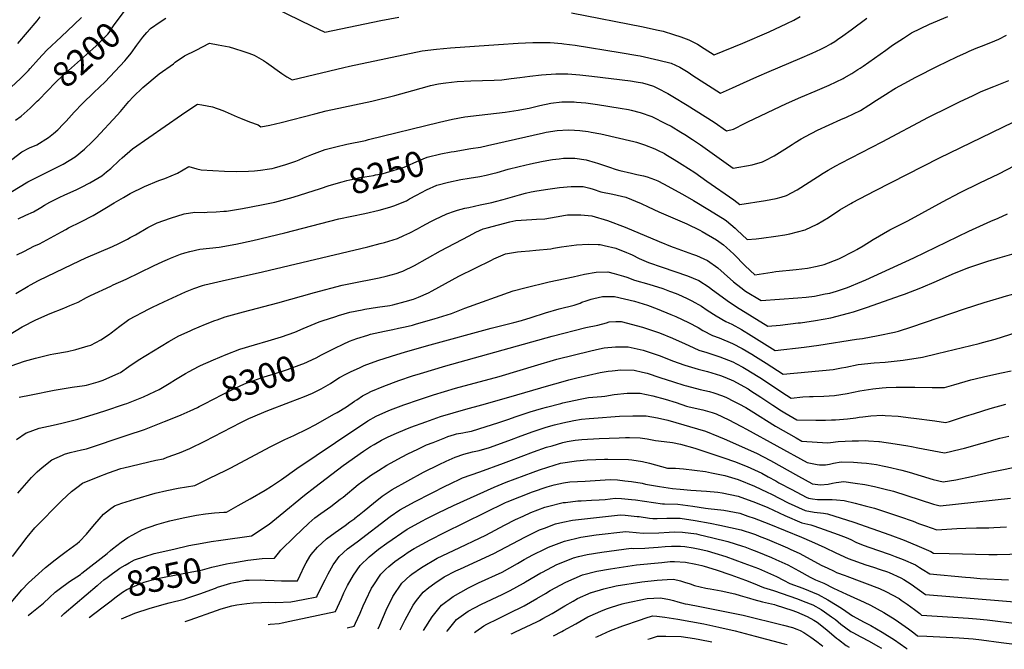
# Model space of a CAD drawing. Units: inches. Extents: x 2646996 to 2652361, y 1553797 to 1559311.
# Drawn here: x 2648241 to 2649361, y 1553919 to 1554635 of the extents above; entities that cross this region are included whole.
import ezdxf
from ezdxf.enums import TextEntityAlignment as Align

# ---------------------------------------------------------------- set-up
doc = ezdxf.new("R2010")
doc.units = ezdxf.units.IN
doc.header["$MEASUREMENT"] = 0
doc.layers.add('tile_2471_14_contour_10ft', color=13, linetype='Continuous')
doc.styles.add('Arial', font='arial.ttf')

msp = doc.modelspace()

# ---------------------------------------------------------------- linework, layer by layer
at = {"layer": 'tile_2471_14_contour_10ft'}
msp.add_line((2648320.2, 1553955.3, 8350), (2648334.8, 1553966.6, 8350), dxfattribs=at)
for points, elevation in [([(2648261, 1554542.7), (2648262.8, 1554544.4), (2648281.9, 1554563.9), (2648290.2, 1554571.8), (2648296.7, 1554577.8), (2648317.1, 1554595.7), (2648328.2, 1554605.8), (2648330.2, 1554607.7), (2648336.2, 1554613.6), (2648341.4, 1554619), (2648342.9, 1554621), (2648348, 1554628.3), (2648351.9, 1554634.1), (2648367.2, 1554654.1), (2648367.7, 1554654.8)], 8200), ([(2648239.5, 1554409.1), (2648248.3, 1554413), (2648257, 1554416.8), (2648265.4, 1554421.9), (2648269.5, 1554424.4), (2648275.6, 1554428), (2648286.7, 1554433.5), (2648291.9, 1554436), (2648306.2, 1554442.3), (2648311.6, 1554444.9), (2648321, 1554449.7), (2648334.7, 1554458), (2648340.1, 1554462.3), (2648345, 1554466.3), (2648354.4, 1554475.2), (2648357.7, 1554478.4), (2648369.6, 1554488.6), (2648406.5, 1554514.2), (2648425.3, 1554527.2), (2648438.1, 1554535.9), (2648443.3, 1554539.4), (2648448.3, 1554538.6), (2648460.7, 1554536.5), (2648472.3, 1554532), (2648474.9, 1554531), (2648488.6, 1554524.9), (2648492.5, 1554523.3), (2648502.6, 1554519.2), (2648512.5, 1554515.7), (2648515.6, 1554513.6), (2648525.8, 1554515.6), (2648538.7, 1554518.5), (2648576.9, 1554528.5), (2648589.7, 1554531.6), (2648641.8, 1554542.9), (2648668.1, 1554549.2), (2648681.6, 1554553), (2648704.7, 1554559.6), (2648708.6, 1554560.6), (2648717.5, 1554562.4), (2648722.8, 1554563.4), (2648726, 1554563.8), (2648738.9, 1554565.1), (2648754.3, 1554565.9), (2648781, 1554566.7), (2648789.6, 1554567.1), (2648800.5, 1554568.4), (2648810.1, 1554569.7), (2648821.4, 1554571.3), (2648835, 1554572.7), (2648851, 1554574), (2648864.7, 1554573.7), (2648878.6, 1554572.7), (2648892.2, 1554571.3), (2648936, 1554565.8), (2648942.6, 1554564.8), (2648949.7, 1554563.6), (2648956.2, 1554561.6), (2648962.1, 1554559.8), (2648966.7, 1554557.5), (2648978.4, 1554551.5), (2648984.3, 1554548.2), (2649000.5, 1554538.4), (2649031.1, 1554518.8), (2649045.5, 1554509), (2649053.2, 1554511.1), (2649066.6, 1554517.6), (2649069.6, 1554519.2), (2649113.6, 1554540.1), (2649129.8, 1554547.2), (2649146.2, 1554554), (2649162.3, 1554561.1), (2649178.2, 1554568.7), (2649179.3, 1554569.4), (2649187.9, 1554574.3), (2649194.9, 1554578.8), (2649197.4, 1554580.4), (2649200.7, 1554582.7), (2649226.5, 1554600.8), (2649234.3, 1554606.4), (2649242.4, 1554611.8), (2649246.6, 1554614.6), (2649255.9, 1554620.4), (2649276.4, 1554630.2), (2649297.1, 1554639.1)], 8230), ([(2648530.9, 1554649.1), (2648574, 1554628), (2648588.2, 1554621.1), (2648652.1, 1554634.7), (2648672.7, 1554638.4)], 8210), ([(2648868.8, 1554643.4), (2648950.6, 1554627.5), (2648965.6, 1554624.1), (2648973.3, 1554622.3), (2648985.2, 1554618.7), (2648993.4, 1554616), (2649002.6, 1554612.7), (2649008.7, 1554609.6), (2649012.4, 1554607.6), (2649019.9, 1554602.7), (2649031.1, 1554595.3), (2649063.9, 1554608.8), (2649093.9, 1554621.8), (2649114.1, 1554631.2), (2649121.8, 1554634.9), (2649129, 1554639.1)], 8210), ([(2648231.1, 1554439.1), (2648250.4, 1554451.1), (2648256.6, 1554454), (2648290.7, 1554471.2), (2648304.4, 1554479.4), (2648315, 1554488.3), (2648323.6, 1554496.6), (2648328, 1554501.2), (2648351.9, 1554526.9), (2648355.7, 1554531.2), (2648365.3, 1554542.3), (2648370.4, 1554547.6), (2648381.2, 1554558.3), (2648399.8, 1554573.7), (2648416, 1554585.4), (2648418.1, 1554587), (2648428.8, 1554594.2), (2648441.8, 1554600.8), (2648457.2, 1554608.6), (2648467.1, 1554606.9), (2648479.3, 1554604.6), (2648485.5, 1554602.7), (2648495, 1554599.8), (2648501.8, 1554597.5), (2648507.8, 1554595.2), (2648518.7, 1554589.1), (2648521.8, 1554586.9), (2648539.3, 1554574.4), (2648545.1, 1554570.5), (2648551.2, 1554567.2), (2648609.9, 1554581.1), (2648616.5, 1554582.6), (2648699, 1554600), (2648715.2, 1554602), (2648731.4, 1554603.4), (2648785.8, 1554607.2), (2648808.3, 1554608.6), (2648824.9, 1554609.6), (2648844.6, 1554609.6), (2648858.1, 1554608.3), (2648860.1, 1554608.1), (2648873.2, 1554606.3), (2648924.4, 1554598.3), (2648944.5, 1554594.7), (2648947.1, 1554594.2), (2648968.5, 1554589.5), (2648982.2, 1554586), (2648992.4, 1554581.5), (2649001.6, 1554575.6), (2649006.9, 1554571.8), (2649038.3, 1554552), (2649052.1, 1554558.1), (2649064.5, 1554563.6), (2649079.7, 1554570.3), (2649094, 1554576.7), (2649128.8, 1554591.3), (2649142.9, 1554597.3), (2649152.6, 1554601.8), (2649158.8, 1554604.9), (2649164, 1554608), (2649168.4, 1554610.7), (2649171.6, 1554613), (2649177.6, 1554617.2), (2649187.2, 1554624), (2649205, 1554637.3)], 8220), ([(2648231.6, 1554558.8), (2648241.9, 1554568.5), (2648251, 1554577.8), (2648253.2, 1554580.1), (2648262.5, 1554590.6), (2648272, 1554600.7), (2648288.3, 1554616), (2648303.2, 1554629.9), (2648311.5, 1554638)], 8190), ([(2648232.4, 1554476.3), (2648243.5, 1554485.3), (2648252.2, 1554489.8), (2648260.7, 1554493.3), (2648274, 1554501.3), (2648279.5, 1554506), (2648284.5, 1554510.3), (2648290.6, 1554516.6), (2648294.1, 1554520.1), (2648303.2, 1554530.1), (2648312.5, 1554540.1), (2648325.7, 1554552.8), (2648338.3, 1554564.9), (2648360.7, 1554588.6), (2648362.8, 1554591), (2648367.9, 1554597.2), (2648374.5, 1554606.5), (2648381.2, 1554615.7), (2648386, 1554621), (2648390.1, 1554625.3), (2648401, 1554633.2), (2648407.5, 1554637.1)], 8210), ([(2648238.9, 1554608.4), (2648261, 1554634.1), (2648264.6, 1554638.7)], 8180), ([(2648237.9, 1554367.9), (2648246.5, 1554372.3), (2648257.4, 1554377.7), (2648263.8, 1554380.6), (2648288.7, 1554394.3), (2648293.6, 1554396.9), (2648296.8, 1554398.6), (2648310.7, 1554405.4), (2648324.7, 1554412.9), (2648338.1, 1554420.8), (2648348.5, 1554427.1), (2648359.2, 1554433.3), (2648366.7, 1554437.6), (2648383.1, 1554445.7), (2648399.6, 1554452.6), (2648406.4, 1554455), (2648420.7, 1554460.8), (2648433.7, 1554468.5), (2648442.6, 1554465.9), (2648447.6, 1554464.6), (2648474, 1554463), (2648487.8, 1554462.8), (2648501.6, 1554463.1), (2648508.5, 1554463.5), (2648515.3, 1554464.3), (2648525.4, 1554465.8), (2648528.5, 1554466.2), (2648531, 1554466.9), (2648543.8, 1554470.7), (2648555.2, 1554474.7), (2648559, 1554476.2), (2648564, 1554478.2), (2648573.7, 1554482.3), (2648588.8, 1554487.8), (2648601, 1554490.9), (2648613.3, 1554493.7), (2648634.7, 1554498.2), (2648638, 1554499), (2648718.6, 1554519), (2648733.4, 1554522.4), (2648747.8, 1554525), (2648764, 1554526.7), (2648793.6, 1554530.1), (2648808.2, 1554532.4), (2648814.4, 1554533.5), (2648820.7, 1554534.9), (2648833, 1554537.8), (2648845.5, 1554540.6), (2648858.1, 1554542.1), (2648863.5, 1554542.1), (2648871.9, 1554542), (2648874.5, 1554541.8), (2648885.3, 1554540.8), (2648890.4, 1554540.1), (2648898.6, 1554538.9), (2648924.5, 1554534.9), (2648933.9, 1554533.3), (2648936.8, 1554532.7), (2648947.2, 1554529.8), (2648960.5, 1554525.2), (2648976.8, 1554516.9), (2648982.2, 1554514.2), (2648993.3, 1554507.5), (2648997.8, 1554504.8), (2649006.7, 1554499), (2649015.6, 1554493), (2649052.8, 1554466.7), (2649074.4, 1554470.4), (2649086.4, 1554473.7), (2649089.3, 1554475.2), (2649099.4, 1554480.6), (2649111.7, 1554488.2), (2649120.2, 1554493.6), (2649123.6, 1554495.8), (2649130.3, 1554499.8), (2649135.1, 1554502.6), (2649149, 1554509.7), (2649175.5, 1554521.9), (2649181.9, 1554524.7), (2649197.8, 1554532.2), (2649207.4, 1554538.1), (2649216.1, 1554544.1), (2649226.2, 1554550.4), (2649235.7, 1554556.4), (2649237.5, 1554557.5), (2649247.5, 1554563), (2649260.8, 1554570.1), (2649285.2, 1554582.5), (2649307.2, 1554593.1), (2649318.4, 1554598.2), (2649321.3, 1554599.5), (2649329.3, 1554602.9), (2649335.3, 1554605.3), (2649346.2, 1554609.5), (2649355.2, 1554613.2), (2649363.7, 1554617.7)], 8240), ([(2648732.1, 1554485.1), (2648735.4, 1554485.7), (2648754.5, 1554488.8), (2648765.3, 1554490.6), (2648773.3, 1554492.3), (2648837.2, 1554506.9), (2648840.1, 1554507.4), (2648852.6, 1554509.3), (2648865.3, 1554510.3), (2648872.3, 1554509.9), (2648878.3, 1554509.5), (2648887.8, 1554508.2), (2648891.5, 1554507.7), (2648902.5, 1554505.7), (2648940, 1554496.9), (2648943, 1554496), (2648951.9, 1554493.3), (2648963.8, 1554488.7), (2648966.8, 1554487.2), (2648974.6, 1554483.1), (2648976.4, 1554482.1), (2648985.6, 1554476.5), (2648994.7, 1554470.9), (2649009.1, 1554461.6), (2649023.1, 1554451.9), (2649053.8, 1554430.7), (2649060.4, 1554425.2), (2649089.6, 1554429.8), (2649102, 1554431.9), (2649107.5, 1554433.4), (2649113.7, 1554435.3), (2649125.8, 1554441.8), (2649148.9, 1554456.9), (2649155.4, 1554461), (2649161, 1554464.4), (2649169.7, 1554469.2), (2649175.3, 1554472.2), (2649222.4, 1554496.4), (2649275, 1554524.6), (2649298.9, 1554536.5), (2649310.4, 1554542), (2649326.1, 1554549.4), (2649335.1, 1554553.6), (2649349.4, 1554559.4), (2649366.7, 1554566.4)], 8250), ([(2648236.3, 1554521), (2648242.7, 1554525.7), (2648252.9, 1554534.9), (2648261, 1554542.7)], 8200), ([(2648230.3, 1554277.7), (2648244, 1554286.2), (2648259.5, 1554293.9), (2648275.8, 1554301.3), (2648291.5, 1554307.5), (2648298.3, 1554310.3), (2648307.8, 1554314.3), (2648317.1, 1554319.4), (2648321.7, 1554321.8), (2648344.7, 1554332.4), (2648347.7, 1554333.7), (2648362.2, 1554340.2), (2648393.5, 1554355.6), (2648404.2, 1554360.5), (2648409.2, 1554362.7), (2648412.7, 1554364.1), (2648424.3, 1554368.7), (2648428.9, 1554370.3), (2648434.8, 1554371.9), (2648446.3, 1554374.5), (2648457.1, 1554375.5), (2648468.1, 1554376.7), (2648487.1, 1554380.2), (2648506.3, 1554384.2), (2648542.7, 1554392.9), (2648604.3, 1554408.8), (2648618.9, 1554412), (2648633.9, 1554414.9), (2648650.3, 1554418.7), (2648662.3, 1554422.2), (2648667, 1554423.6), (2648681.2, 1554429.6), (2648684.8, 1554431.5), (2648692.8, 1554435.7), (2648704, 1554442), (2648715.8, 1554447.1), (2648729.1, 1554450.6), (2648742.9, 1554453.5), (2648752.6, 1554455.2), (2648764.5, 1554457.2), (2648772, 1554458.5), (2648779.5, 1554460.5), (2648784.5, 1554461.8), (2648797, 1554465.3), (2648809.5, 1554468.5), (2648822.4, 1554471.5), (2648834.8, 1554474), (2648836.9, 1554474.4), (2648847.2, 1554476.3), (2648855, 1554477.3), (2648859.7, 1554477.8), (2648871.2, 1554478), (2648872.7, 1554478.1), (2648885.8, 1554476), (2648896, 1554473.2), (2648898.7, 1554472.2), (2648911, 1554468), (2648919.8, 1554465.1), (2648923.8, 1554464.1), (2648937.3, 1554460.8), (2648943.4, 1554459.5), (2648950.9, 1554457.7), (2648955.2, 1554456.6), (2648963.4, 1554453.6), (2648967.1, 1554452.2), (2648973.8, 1554448.7), (2648995.2, 1554437), (2649007.9, 1554429.7), (2649025.9, 1554418.9), (2649043.8, 1554407.8), (2649045.5, 1554406.5), (2649055, 1554398.5), (2649057.1, 1554396.5), (2649068.9, 1554385.3), (2649079, 1554386.3), (2649085.2, 1554387.1), (2649101.5, 1554389.1), (2649111.6, 1554390.8), (2649117.5, 1554392), (2649134.8, 1554396.6), (2649148.6, 1554402.7), (2649161.4, 1554410.5), (2649174.3, 1554419), (2649186.8, 1554426.3), (2649188.8, 1554427.4), (2649214, 1554440.6), (2649287.6, 1554478.4), (2649371.4, 1554518.8)], 8260), ([(2648231.4, 1554241.8), (2648246.7, 1554247), (2648259.3, 1554250.5), (2648275.7, 1554254.6), (2648280.1, 1554255.3), (2648295.5, 1554258.1), (2648305.2, 1554260.3), (2648319.2, 1554264.3), (2648322, 1554265.2), (2648333.6, 1554271.2), (2648343.4, 1554277.7), (2648345.4, 1554279.2), (2648355, 1554286.9), (2648362.2, 1554292.1), (2648365.5, 1554294.3), (2648388.3, 1554306.5), (2648392.1, 1554308.4), (2648405.1, 1554314.6), (2648429.8, 1554325.8), (2648439.4, 1554329.8), (2648449, 1554333), (2648451.9, 1554334), (2648471.6, 1554338.5), (2648517.3, 1554348.6), (2648637.4, 1554377.1), (2648651.2, 1554380.7), (2648656.1, 1554382.1), (2648670.9, 1554386.7), (2648678.2, 1554389.9), (2648685.1, 1554393), (2648693.9, 1554397.7), (2648699.2, 1554400.5), (2648708.8, 1554405.8), (2648713.3, 1554408.1), (2648727, 1554414.7), (2648735.8, 1554417.8), (2648739.4, 1554418.9), (2648747.8, 1554421.1), (2648752.2, 1554422), (2648765.1, 1554424.7), (2648778.5, 1554427.6), (2648782.6, 1554428.7), (2648791.2, 1554431), (2648809.7, 1554436.4), (2648816.6, 1554438.2), (2648822.9, 1554439.5), (2648829.5, 1554440.8), (2648842.2, 1554442.8), (2648855.3, 1554444.6), (2648868.5, 1554445.9), (2648875.5, 1554445.9), (2648882.3, 1554445.7), (2648889.9, 1554443.8), (2648893.7, 1554442.8), (2648902.4, 1554439.8), (2648915.9, 1554437), (2648921, 1554435.9), (2648930.7, 1554433.6), (2648948.3, 1554426.3), (2648956.2, 1554422.6), (2648968.3, 1554416.8), (2648984.2, 1554410.1), (2649000.1, 1554403.3), (2649014.8, 1554396.2), (2649017.8, 1554394.7), (2649034, 1554385.2), (2649041.9, 1554379.3), (2649045.4, 1554376.5), (2649053.6, 1554368.7), (2649066.7, 1554355.3), (2649077.4, 1554345.4), (2649077.7, 1554345.4), (2649097.1, 1554348.3), (2649101.6, 1554348.9), (2649124.4, 1554351.2), (2649137.4, 1554352.9), (2649148.6, 1554355.1), (2649156.5, 1554356.9), (2649173.3, 1554363.5), (2649190.9, 1554372.5), (2649193.5, 1554373.9), (2649200.9, 1554378.2), (2649212.1, 1554385.4), (2649231.1, 1554396.5), (2649251.6, 1554406.8), (2649267.4, 1554415.2), (2649290.9, 1554428.3), (2649311, 1554438.8), (2649333.6, 1554449.7), (2649355.1, 1554460.1), (2649435.3, 1554501.8)], 8270), ([(2648583.5, 1554443.6), (2648593.3, 1554446.7), (2648607.9, 1554451), (2648613.5, 1554452.6), (2648616.6, 1554453.4), (2648624.1, 1554455), (2648628.1, 1554455.8), (2648633.9, 1554456.8), (2648643.8, 1554458.3), (2648646.1, 1554458.8), (2648653.4, 1554460.2), (2648658.6, 1554461.7), (2648678.7, 1554467.7), (2648681.2, 1554468.9), (2648692.9, 1554474.2), (2648700.2, 1554477.2), (2648704.8, 1554479), (2648720.4, 1554482.8), (2648732.1, 1554485.1)], 8250), ([(2648236.8, 1554324), (2648250.8, 1554332.4), (2648253.6, 1554334), (2648262.6, 1554338.7), (2648301.2, 1554357.4), (2648316.4, 1554364.4), (2648346.9, 1554377.6), (2648354.1, 1554380.8), (2648363.7, 1554385.8), (2648367, 1554387.6), (2648372.9, 1554390.8), (2648387.1, 1554399), (2648397.4, 1554404.4), (2648412.7, 1554409.8), (2648428.3, 1554414.7), (2648440.5, 1554416.4), (2648450.9, 1554416.2), (2648454.5, 1554416.4), (2648464.7, 1554417), (2648473.4, 1554417.5), (2648476.5, 1554417.8), (2648494.6, 1554420.7), (2648504.4, 1554422.4), (2648518, 1554425.1), (2648531.5, 1554428), (2648552.2, 1554433.7), (2648583.5, 1554443.6)], 8250), ([(2648240.5, 1554205.9), (2648254.1, 1554208.9), (2648280.3, 1554214), (2648300.8, 1554217.3), (2648314.9, 1554219.3), (2648317.3, 1554219.7), (2648330.3, 1554223.6), (2648336.3, 1554225.6), (2648353.8, 1554233.3), (2648355.8, 1554234.2), (2648365.2, 1554241.1), (2648375.8, 1554248.3), (2648411, 1554269.3), (2648422.4, 1554275.9), (2648435.3, 1554281.7), (2648438, 1554282.9), (2648452.7, 1554289), (2648463.3, 1554293.3), (2648465.8, 1554294.2), (2648475, 1554297.6), (2648495.7, 1554303), (2648535, 1554313.3), (2648576.6, 1554325.1), (2648608.2, 1554333.4), (2648617.4, 1554335.2), (2648650, 1554341.9), (2648658.1, 1554343.7), (2648669.3, 1554346.9), (2648674.9, 1554348.5), (2648676.9, 1554349.5), (2648690.2, 1554356), (2648719.8, 1554372.4), (2648752.4, 1554389.7), (2648760.1, 1554393.6), (2648768.3, 1554397.5), (2648773.2, 1554398.8), (2648798.7, 1554405.4), (2648805.8, 1554407), (2648811.7, 1554407.6), (2648823.8, 1554408.2), (2648829.1, 1554408.5), (2648838.5, 1554409), (2648851.5, 1554411.3), (2648862.1, 1554413), (2648864.6, 1554413.3), (2648872.6, 1554413.5), (2648879.5, 1554413.5), (2648892.1, 1554412.3), (2648910, 1554407.2), (2648929.9, 1554399.3), (2648968.6, 1554383), (2648983.4, 1554377.1), (2648985.8, 1554376.2), (2649006.8, 1554368.9), (2649011.1, 1554367.3), (2649023.7, 1554361.6), (2649035.3, 1554353.3), (2649042.6, 1554346.6), (2649053.3, 1554337.4), (2649061.7, 1554330.7), (2649066.9, 1554326.8), (2649084.9, 1554316.1), (2649126.6, 1554318.9), (2649136, 1554319.8), (2649145.4, 1554321.1), (2649157.5, 1554323.5), (2649162.7, 1554324.5), (2649170.5, 1554326.7), (2649183, 1554330.9), (2649199.4, 1554337.5), (2649204, 1554339.5), (2649258.5, 1554364.5), (2649321, 1554394.8), (2649346, 1554406.3), (2649354.4, 1554409.6), (2649364.9, 1554414.7)], 8280), ([(2648237.4, 1554158.1), (2648248.7, 1554165.5), (2648248.9, 1554165.6), (2648263.2, 1554170.7), (2648279.1, 1554174.4), (2648289, 1554176.4), (2648295.3, 1554177.9), (2648307.3, 1554180.9), (2648324.7, 1554186.4), (2648338, 1554190.7), (2648360.4, 1554198.1), (2648362.9, 1554199), (2648381.9, 1554206.4), (2648395.1, 1554212.6), (2648400, 1554214.9), (2648411.2, 1554221.6), (2648418.3, 1554226.3), (2648429.7, 1554232.9), (2648433.8, 1554235.2), (2648444.7, 1554240.8), (2648447, 1554242), (2648461.5, 1554248.6), (2648476, 1554254.6), (2648491.8, 1554260.5), (2648508.2, 1554265.5), (2648523.7, 1554270), (2648539, 1554274.8), (2648554.1, 1554280), (2648563.8, 1554284.2), (2648581.8, 1554291.7), (2648585.3, 1554292.8), (2648600.9, 1554298), (2648603.8, 1554298.9), (2648616.6, 1554302.7), (2648630.7, 1554305.6), (2648633.7, 1554306.1), (2648648.2, 1554308.3), (2648662.2, 1554310.5), (2648665.8, 1554311.2), (2648679.8, 1554314.8), (2648689.2, 1554317.6), (2648694.9, 1554319.9), (2648706.1, 1554324.9), (2648710.3, 1554327.1), (2648740.9, 1554343.6), (2648777.9, 1554362.1), (2648780.6, 1554363.4), (2648794, 1554369), (2648807.4, 1554371.4), (2648811.8, 1554371.9), (2648821, 1554372.7), (2648828.4, 1554373.2), (2648845.4, 1554374.9), (2648848.4, 1554375.4), (2648857.5, 1554376.9), (2648874.6, 1554379.3), (2648888, 1554380.3), (2648899.3, 1554379.9), (2648901.7, 1554379.8), (2648906.3, 1554378.7), (2648919.4, 1554375.4), (2648931.5, 1554370.6), (2648935.3, 1554369.1), (2648937.8, 1554368), (2648945.9, 1554364), (2648956.6, 1554359.2), (2648972.3, 1554354), (2649001, 1554344.1), (2649013.8, 1554338.7), (2649025.7, 1554331.1), (2649027.9, 1554329.4), (2649046.2, 1554316), (2649056.6, 1554309), (2649092.4, 1554286.9), (2649106.5, 1554288), (2649126.9, 1554290.5), (2649129.4, 1554290.8), (2649146.6, 1554293.3), (2649163.9, 1554296.2), (2649184.2, 1554301.5), (2649189.9, 1554303.2), (2649204.6, 1554308), (2649244.4, 1554322), (2649248, 1554323.3), (2649266.5, 1554330.5), (2649284.3, 1554338.1), (2649302.1, 1554345.9), (2649319.9, 1554353.2), (2649320.2, 1554353.3), (2649321, 1554353.6), (2649338.1, 1554359.3), (2649342.8, 1554360.9), (2649356.7, 1554364.8), (2649375.4, 1554370.1)], 8290), ([(2648584.6, 1554254.2), (2648599.7, 1554262), (2648609.1, 1554266.5), (2648616.5, 1554269.7), (2648624.8, 1554272.9), (2648637.4, 1554276.8), (2648640.4, 1554277.6), (2648656.3, 1554281.1), (2648665.8, 1554283.2), (2648672.1, 1554284.4), (2648679.6, 1554286.1), (2648687.9, 1554288), (2648692.5, 1554289.4), (2648712.8, 1554295.3), (2648732.4, 1554301.4), (2648747.7, 1554307.3), (2648802.7, 1554327), (2648815.9, 1554330.4), (2648843.7, 1554337.2), (2648870.8, 1554343.1), (2648883.8, 1554345.9), (2648896.9, 1554348.2), (2648910.4, 1554348.5), (2648917.6, 1554346.8), (2648928, 1554343.9), (2648931.8, 1554342.4), (2648940.8, 1554339.3), (2648956.9, 1554334.7), (2648972.7, 1554329.6), (2648980.3, 1554326.8), (2648988, 1554323.9), (2648994, 1554321.2), (2649001.4, 1554317.8), (2649005.7, 1554315.7), (2649016.8, 1554309.6), (2649023.5, 1554305.1), (2649033.7, 1554298.5), (2649044.4, 1554292.2), (2649051.3, 1554289.1), (2649062.4, 1554282.9), (2649073.5, 1554276.3), (2649100.8, 1554259), (2649133.8, 1554263.1), (2649150.3, 1554265.3), (2649193.4, 1554271.9), (2649199.9, 1554273), (2649218, 1554276.1), (2649236.3, 1554280.2), (2649240.9, 1554281.3), (2649256.3, 1554286.1), (2649316.1, 1554306.6), (2649338.6, 1554313.7), (2649359.1, 1554319.9), (2649361.1, 1554320.5), (2649383.2, 1554326.7)], 8300), ([(2648233.1, 1554024.8), (2648249.6, 1554047), (2648258.4, 1554057.5), (2648289.1, 1554088.5), (2648300, 1554098.9), (2648306, 1554103.3), (2648312.6, 1554108.1), (2648330.3, 1554115.4), (2648342.1, 1554120.1), (2648356.2, 1554124.8), (2648359.6, 1554125.8), (2648396.2, 1554134.4), (2648404.7, 1554136.1), (2648409.1, 1554137.7), (2648423, 1554142.9), (2648434.9, 1554147.6), (2648451.9, 1554156.1), (2648492.7, 1554177.2), (2648501.9, 1554181.8), (2648506.5, 1554183.9), (2648521.7, 1554190.3), (2648549.2, 1554200.7), (2648565.3, 1554206.9), (2648574.3, 1554210.8), (2648584, 1554215.4), (2648594.6, 1554221.8), (2648598.4, 1554224.3), (2648605.2, 1554228.3), (2648612.2, 1554232.2), (2648617.7, 1554235), (2648628.4, 1554240), (2648633.2, 1554242.2), (2648648.7, 1554247.8), (2648664.3, 1554252.9), (2648680, 1554257.6), (2648708.2, 1554265.6), (2648777.5, 1554284.4), (2648803.5, 1554291), (2648812.2, 1554293.3), (2648823.2, 1554296.8), (2648839.3, 1554302), (2648854.8, 1554306.5), (2648872, 1554310.9), (2648878.9, 1554313.2), (2648880.9, 1554314), (2648885.6, 1554315.8), (2648891.3, 1554317.7), (2648894.5, 1554318.4), (2648904.3, 1554320.5), (2648911.3, 1554320.6), (2648918, 1554320.5), (2648940.6, 1554315.3), (2648955.3, 1554310.6), (2648966.4, 1554306.6), (2648981.8, 1554300.3), (2648987.5, 1554297.9), (2649002, 1554291), (2649013.1, 1554285.3), (2649018.4, 1554282.1), (2649029.5, 1554276.2), (2649037.1, 1554273.4), (2649052, 1554267.2), (2649063.1, 1554261.3), (2649074.2, 1554254.9), (2649078.2, 1554252.4), (2649090.5, 1554244.7), (2649109.8, 1554232.1), (2649166.6, 1554237.4), (2649176.2, 1554239.4), (2649181.1, 1554240.4), (2649195.2, 1554243.4), (2649213.4, 1554245), (2649226, 1554245.9), (2649246.3, 1554248.3), (2649268.3, 1554251.6), (2649285.3, 1554255.7), (2649332.7, 1554267.1), (2649336.7, 1554268.2), (2649351, 1554272.2), (2649426.1, 1554296.1)], 8310), ([(2648231.6, 1553972.4), (2648243.7, 1553986.9), (2648251.3, 1553995), (2648258.9, 1554001.9), (2648270.5, 1554012.2), (2648281.6, 1554021.2), (2648288, 1554026), (2648294.2, 1554030.5), (2648306.7, 1554039.7), (2648309.1, 1554041.9), (2648317.2, 1554050.4), (2648324.3, 1554058.9), (2648326.8, 1554061.8), (2648336.5, 1554073), (2648343.2, 1554078.2), (2648348.9, 1554082.3), (2648357.3, 1554085.5), (2648372.2, 1554089.9), (2648395.4, 1554096.8), (2648408.4, 1554100), (2648421.4, 1554102.6), (2648440.5, 1554105.8), (2648456.5, 1554113.5), (2648476, 1554123), (2648480.7, 1554125.4), (2648527, 1554150), (2648542.8, 1554157.9), (2648552.9, 1554162.4), (2648568.5, 1554170.1), (2648577.4, 1554174.8), (2648599.5, 1554187.1), (2648602.2, 1554188.7), (2648612.8, 1554195.2), (2648622, 1554201.5), (2648624.6, 1554203.2), (2648631.2, 1554207.5), (2648637.2, 1554210.8), (2648640.7, 1554212.6), (2648655.6, 1554218.6), (2648672.5, 1554224.9), (2648688.1, 1554230.2), (2648697.2, 1554233.1), (2648726, 1554241.8), (2648846.9, 1554275.4), (2648885.3, 1554285.3), (2648899.1, 1554288.1), (2648908.7, 1554290.6), (2648912, 1554291.8), (2648919.3, 1554292.3), (2648925.5, 1554292.3), (2648949.6, 1554285.8), (2648969.1, 1554279.4), (2648983.8, 1554273.2), (2648998.4, 1554266.8), (2649002.3, 1554264.9), (2649014, 1554259.7), (2649023, 1554256.8), (2649037.8, 1554251.9), (2649052.7, 1554246.1), (2649056.7, 1554244), (2649063.8, 1554240.3), (2649067.6, 1554238), (2649081.5, 1554229.7), (2649085.2, 1554227.2), (2649108.4, 1554211.7), (2649118.8, 1554205.1), (2649132, 1554206.3), (2649139.9, 1554206.8), (2649144, 1554207), (2649156, 1554207.2), (2649168, 1554207.8), (2649182.6, 1554210.1), (2649197.1, 1554213.2), (2649211.7, 1554215.5), (2649222.6, 1554216.6), (2649227, 1554216.9), (2649238.4, 1554217.5), (2649243, 1554217.5), (2649259.7, 1554217.5), (2649279.2, 1554217), (2649293.2, 1554216.9), (2649303.9, 1554220.1), (2649323.2, 1554225.7), (2649328.4, 1554227), (2649339.4, 1554229.5), (2649358.1, 1554233.9), (2649369.2, 1554236)], 8320), ([(2648250.7, 1553957.9), (2648255.1, 1553961.3), (2648268.1, 1553971.8), (2648275.1, 1553978.2), (2648281.6, 1553984.3), (2648286, 1553987.7), (2648298, 1553996.6), (2648310.2, 1554004.5), (2648311.8, 1554005.8), (2648340.5, 1554028.3), (2648344.5, 1554031.7), (2648346.7, 1554033.4), (2648356.7, 1554041), (2648364.3, 1554046.3), (2648369.9, 1554049.6), (2648380.8, 1554055.4), (2648397.1, 1554061.3), (2648407.8, 1554064.4), (2648412, 1554065.6), (2648427.1, 1554069), (2648442.3, 1554072), (2648452.6, 1554073.4), (2648462.9, 1554074.5), (2648473.3, 1554075.3), (2648476.3, 1554075.4), (2648489.9, 1554082.8), (2648503.3, 1554090.3), (2648520.3, 1554100.3), (2648527.8, 1554105), (2648539, 1554112.4), (2648556.6, 1554124.8), (2648600.6, 1554154.4), (2648637.4, 1554179.1), (2648646.8, 1554184.6), (2648657.7, 1554189.3), (2648663.1, 1554191.5), (2648678.2, 1554197.2), (2648696, 1554203.4), (2648711.9, 1554208.8), (2648736.9, 1554216.3), (2648786.7, 1554229.6), (2648830.6, 1554242.9), (2648848.4, 1554248.1), (2648852.4, 1554249.2), (2648890.9, 1554258.8), (2648900.8, 1554261.1), (2648906.2, 1554262.2), (2648919, 1554263.5), (2648933.3, 1554263.2), (2648950.5, 1554259.6), (2648965.4, 1554254.8), (2648969.7, 1554253), (2648984, 1554247.5), (2648997.8, 1554242.4), (2649013, 1554237.8), (2649023.6, 1554235.1), (2649038.5, 1554230.6), (2649043.4, 1554228.7), (2649053.4, 1554224.6), (2649056.6, 1554222.9), (2649069.8, 1554215.5), (2649073.1, 1554213.4), (2649084.4, 1554206.1), (2649097.9, 1554197), (2649107.9, 1554190.6), (2649111.6, 1554188.2), (2649125.2, 1554180.4), (2649147.1, 1554180.1), (2649158, 1554180), (2649164.7, 1554180.2), (2649169.3, 1554180.4), (2649174, 1554180.8), (2649183, 1554181.6), (2649192.6, 1554182.6), (2649196.3, 1554183.2), (2649200.3, 1554183.7), (2649209.5, 1554184.9), (2649222.7, 1554185.5), (2649225.7, 1554185.3), (2649240.5, 1554184.3), (2649255.2, 1554182.6), (2649258.3, 1554182.2), (2649282.3, 1554179), (2649294.3, 1554177.4), (2649299.1, 1554178.5), (2649317.4, 1554184.4), (2649327.5, 1554187.6), (2649345.4, 1554193.2), (2649363, 1554198)], 8330), ([(2648443.4, 1554194.5), (2648445.5, 1554195.5), (2648451.6, 1554198.5), (2648471.9, 1554209.2), (2648481.7, 1554214.2), (2648485.4, 1554215.9), (2648496.8, 1554221.1), (2648499.9, 1554222.3), (2648513, 1554227.1), (2648516.5, 1554228.3), (2648529.4, 1554232.3), (2648545.8, 1554237.5), (2648562.2, 1554243.5), (2648564.3, 1554244.4), (2648578.4, 1554251), (2648584.6, 1554254.2)], 8300), ([(2648361.2, 1554015.1), (2648365.8, 1554017.8), (2648371.8, 1554021.1), (2648382.5, 1554024.6), (2648394.3, 1554028.1), (2648416.4, 1554033.2), (2648433.6, 1554037.2), (2648448.8, 1554040.2), (2648458.9, 1554042.1), (2648470.1, 1554043.3), (2648504.8, 1554048.5), (2648525, 1554061.8), (2648537.7, 1554072), (2648565.1, 1554094.7), (2648576.8, 1554103.9), (2648609.3, 1554128.4), (2648632.3, 1554144.6), (2648640.3, 1554149.9), (2648644.4, 1554152.4), (2648652.8, 1554157), (2648660.3, 1554160.8), (2648669.7, 1554165.2), (2648679.8, 1554169.4), (2648686.3, 1554172), (2648703.2, 1554178.2), (2648720.1, 1554184.2), (2648748.7, 1554192.3), (2648766.9, 1554197.4), (2648797.6, 1554205.9), (2648843.3, 1554219.5), (2648856.7, 1554223.3), (2648866, 1554225.8), (2648875.2, 1554228), (2648901.7, 1554234), (2648910.5, 1554235.6), (2648915.2, 1554236.1), (2648925.2, 1554237.1), (2648940.3, 1554236.7), (2648949.9, 1554234.5), (2648955.1, 1554233.3), (2648969.6, 1554228.6), (2648984.9, 1554223.6), (2648996.6, 1554219.7), (2648999.8, 1554218.8), (2649015.3, 1554214.9), (2649026, 1554212.4), (2649030.8, 1554211), (2649040.8, 1554207.6), (2649045.4, 1554205.7), (2649053.3, 1554201.7), (2649059.5, 1554198.5), (2649067.3, 1554194.2), (2649073.4, 1554190.4), (2649101.1, 1554173.2), (2649124.7, 1554159.7), (2649131.1, 1554156.1), (2649160.4, 1554154), (2649163.6, 1554154.5), (2649172.5, 1554155.7), (2649188.1, 1554156.3), (2649195.4, 1554156.6), (2649203.8, 1554156.7), (2649206.9, 1554156.5), (2649218.6, 1554155.7), (2649219.2, 1554155.7), (2649237.2, 1554153.1), (2649251.8, 1554150.8), (2649255.9, 1554150), (2649262.9, 1554148.6), (2649293.3, 1554142.7), (2649298.6, 1554143.9), (2649304.6, 1554145.3), (2649315.9, 1554148.2), (2649356.2, 1554159.3), (2649366.4, 1554161.9)], 8340), ([(2648480.5, 1554017.2), (2648483.8, 1554017.8), (2648494.1, 1554019.7), (2648500.7, 1554020.7), (2648516.9, 1554022.6), (2648531, 1554022.8), (2648535.8, 1554028.8), (2648538.2, 1554032), (2648553.8, 1554047.3), (2648570.3, 1554062.8), (2648577, 1554068.7), (2648583.8, 1554073.7), (2648587.7, 1554076.5), (2648595.1, 1554081.6), (2648605.7, 1554089.9), (2648609, 1554092.5), (2648626.3, 1554106.7), (2648630.3, 1554109.7), (2648637.2, 1554114.8), (2648640.4, 1554117), (2648649.3, 1554122.6), (2648659, 1554128.6), (2648663.2, 1554130.9), (2648676.5, 1554138.2), (2648682.8, 1554141.5), (2648694.2, 1554147.1), (2648704.1, 1554151.7), (2648711.5, 1554154.7), (2648724.7, 1554160), (2648728.2, 1554161.3), (2648735.7, 1554163.5), (2648738.3, 1554164.2), (2648745.5, 1554165.6), (2648748.6, 1554166.2), (2648755.2, 1554167.6), (2648763.5, 1554170.1), (2648786.4, 1554177.1), (2648796.7, 1554180.7), (2648806, 1554184), (2648821.9, 1554189.4), (2648834.8, 1554193.1), (2648840.4, 1554194.6), (2648857, 1554199), (2648859.2, 1554199.5), (2648878.9, 1554203.8), (2648888.3, 1554205.6), (2648903, 1554207), (2648906.9, 1554207.3), (2648917.5, 1554209.1), (2648932.2, 1554210.5), (2648947.2, 1554210.5), (2648961.5, 1554207.5), (2648975.6, 1554203.7), (2648988, 1554200), (2648999.7, 1554196), (2649002.9, 1554195.2), (2649018.5, 1554191.5), (2649029.1, 1554188.5), (2649033.6, 1554187), (2649048.1, 1554180.3), (2649054.6, 1554177), (2649062.2, 1554172.9), (2649068, 1554169.7), (2649137, 1554131.9), (2649148.5, 1554129.6), (2649151.2, 1554129.2), (2649158.1, 1554129.2), (2649162.6, 1554129.8), (2649166.9, 1554130.9), (2649175.7, 1554132.5), (2649189.8, 1554132.1), (2649198.9, 1554131.5), (2649204.6, 1554131), (2649215.8, 1554129.4), (2649222.8, 1554128), (2649228.5, 1554127), (2649244.9, 1554122.9), (2649253.1, 1554120.6), (2649280.5, 1554112.6), (2649291.7, 1554109.6), (2649306.2, 1554111.9), (2649324, 1554115.9), (2649341.8, 1554119.9), (2649348.9, 1554121.5), (2649381, 1554128.1)], 8350), ([(2648239, 1554096.8), (2648241.5, 1554099.7), (2648254.6, 1554114.7), (2648256.9, 1554117.1), (2648261.1, 1554121), (2648266.9, 1554126.2), (2648277.7, 1554134.8), (2648289.8, 1554140.3), (2648292.1, 1554141.3), (2648298.7, 1554143.2), (2648311.3, 1554146.2), (2648317, 1554147.5), (2648363.4, 1554162.7), (2648383.1, 1554169.4), (2648396.3, 1554174.5), (2648405.9, 1554178.3), (2648422.4, 1554184.9), (2648424.9, 1554185.9), (2648435.3, 1554190.5), (2648443.4, 1554194.5)], 8300), ([(2648485.1, 1553995.4), (2648498.2, 1553997.8), (2648502.4, 1553998.1), (2648515, 1553998.3), (2648520.3, 1553998.1), (2648530.8, 1553997.6), (2648539.2, 1553997.1), (2648546.8, 1553997.1), (2648557.1, 1553997.2), (2648560.1, 1554003.7), (2648565.2, 1554014.1), (2648567.1, 1554017.6), (2648571.3, 1554024.7), (2648572.9, 1554027), (2648579.8, 1554035.4), (2648590.3, 1554044.9), (2648600.2, 1554052.3), (2648611.5, 1554060.2), (2648616.8, 1554064.1), (2648622.4, 1554068.2), (2648622.5, 1554068.3), (2648627.5, 1554072.3), (2648633, 1554076.8), (2648643.6, 1554085.6), (2648653.6, 1554093.4), (2648665.1, 1554101), (2648682.6, 1554111.1), (2648700.4, 1554120.6), (2648718.3, 1554129.6), (2648726.3, 1554133.3), (2648736.5, 1554137.9), (2648746.4, 1554141.3), (2648756.5, 1554143.8), (2648764.1, 1554145.6), (2648775.5, 1554148.8), (2648781, 1554150.8), (2648800.6, 1554157.9), (2648808.7, 1554161), (2648824.2, 1554166.8), (2648840.3, 1554172.1), (2648849.6, 1554174.6), (2648859.1, 1554176.9), (2648871.5, 1554179.7), (2648880.4, 1554180.9), (2648889.2, 1554181.8), (2648894.4, 1554182.3), (2648923.5, 1554184.5), (2648938.9, 1554185), (2648954, 1554184.7), (2648966.8, 1554182.6), (2648978.7, 1554180), (2649021.4, 1554167.5), (2649036.3, 1554161.4), (2649042.8, 1554158.6), (2649079.4, 1554142.3), (2649095.5, 1554133.9), (2649127.1, 1554116.1), (2649142.3, 1554108), (2649142.9, 1554107.6), (2649143.1, 1554107.6), (2649152.2, 1554106.4), (2649161.1, 1554107.3), (2649165.8, 1554108.3), (2649169.9, 1554109.1), (2649178.8, 1554110), (2649191.8, 1554108.4), (2649202.8, 1554106.6), (2649213.8, 1554104.5), (2649224.4, 1554102), (2649235.2, 1554099), (2649281, 1554084.5), (2649288.3, 1554082.4), (2649368.4, 1554091.1)], 8360), ([(2648429.4, 1553951), (2648435, 1553952.8), (2648465.1, 1553963.6), (2648470.3, 1553965.2), (2648482.4, 1553968.9), (2648488.4, 1553969.9), (2648499.4, 1553971.5), (2648506.7, 1553972.3), (2648516.1, 1553972.6), (2648523.9, 1553972.9), (2648532.7, 1553972.7), (2648549.6, 1553973.4), (2648563.5, 1553975.8), (2648579.1, 1553979.1), (2648580.1, 1553981.2), (2648588.8, 1553998.4), (2648592.1, 1554005.2), (2648597.7, 1554015.3), (2648600.9, 1554019.6), (2648604.7, 1554024.8), (2648614.3, 1554033.5), (2648625, 1554041.7), (2648662.8, 1554070.5), (2648673.7, 1554077.9), (2648691.2, 1554087.4), (2648726.8, 1554105.6), (2648729.3, 1554106.8), (2648744.8, 1554114.2), (2648754.7, 1554117.7), (2648764.7, 1554121), (2648791.6, 1554131), (2648797.7, 1554133.2), (2648825.8, 1554144), (2648840.5, 1554149.1), (2648846.8, 1554150.9), (2648859, 1554154.4), (2648864.1, 1554155.6), (2648873.1, 1554157.1), (2648880.9, 1554157.8), (2648900.6, 1554159), (2648923.1, 1554159.9), (2648930.3, 1554160.1), (2648935.1, 1554160.2), (2648946.9, 1554160), (2648954.9, 1554158.7), (2648962.6, 1554157.3), (2648964.7, 1554156.7), (2648967.8, 1554156.5), (2648983.8, 1554154.7), (2648993, 1554152.7), (2649009.1, 1554147.9), (2649042.1, 1554137), (2649054.3, 1554132.9), (2649068.9, 1554127.4), (2649085.5, 1554119.6), (2649092.8, 1554115.5), (2649101.3, 1554110.8), (2649104.7, 1554108.8), (2649119.6, 1554100.9), (2649136.1, 1554092.3), (2649138.6, 1554091.2), (2649143.1, 1554090.3), (2649148.9, 1554089.5), (2649159.7, 1554089.5), (2649165.5, 1554089.6), (2649170.4, 1554089.2), (2649179, 1554088.4), (2649191.6, 1554085.5), (2649203.1, 1554082.6), (2649213.6, 1554079.8), (2649236.3, 1554072.4), (2649242.3, 1554070.5), (2649257.7, 1554064.9), (2649263.8, 1554062.4), (2649271.9, 1554059.6), (2649284.8, 1554055.1), (2649301.5, 1554056.2), (2649307.5, 1554056.7), (2649317.7, 1554057), (2649329.7, 1554057.4), (2649343.8, 1554057.6), (2649349.3, 1554057.8), (2649363.7, 1554058.7)], 8370), ([(2648523.8, 1553947.4), (2648526.1, 1553947.7), (2648536.2, 1553948.6), (2648539.7, 1553949.3), (2648548.7, 1553951.2), (2648600.4, 1553962.3), (2648607.2, 1553977.1), (2648610, 1553983.5), (2648614.1, 1553991.8), (2648620.9, 1554003.7), (2648628.5, 1554014.6), (2648638.7, 1554024.4), (2648649.2, 1554033.3), (2648658.7, 1554040.1), (2648682, 1554055.8), (2648699.4, 1554065.4), (2648703.8, 1554067.7), (2648717.1, 1554074.4), (2648734.9, 1554083), (2648781.1, 1554103.9), (2648794.7, 1554109.5), (2648825.4, 1554120.9), (2648832.7, 1554123.6), (2648841.9, 1554126.6), (2648856.6, 1554131), (2648874.5, 1554133.8), (2648886.9, 1554134.7), (2648906.7, 1554135.7), (2648910.2, 1554135.7), (2648933.8, 1554135.3), (2648937.7, 1554134.8), (2648949.6, 1554132.9), (2648957.6, 1554130.9), (2648964.6, 1554129), (2648978.1, 1554125.5), (2648987.3, 1554125.2), (2648996.3, 1554124.5), (2649021.3, 1554121.5), (2649028.1, 1554120.1), (2649043.4, 1554116.9), (2649050.9, 1554114.8), (2649058.4, 1554112.4), (2649077.3, 1554104.7), (2649091.4, 1554098.1), (2649096.4, 1554095.6), (2649115.5, 1554086), (2649134.7, 1554077), (2649145, 1554075.3), (2649155.5, 1554074), (2649160.1, 1554073.5), (2649190.3, 1554063.9), (2649231.1, 1554049.6), (2649247.5, 1554043.4), (2649264.7, 1554036.2), (2649277.7, 1554030.6), (2649281, 1554028.8), (2649298.6, 1554028.1), (2649343.7, 1554027.3), (2649353.4, 1554027.3), (2649396.7, 1554028.1)], 8380), ([(2648613.7, 1553943.9), (2648621.7, 1553945.5), (2648623.3, 1553948.9), (2648628.5, 1553960.3), (2648632.1, 1553968.7), (2648635, 1553975.3), (2648641.6, 1553988.7), (2648643.4, 1553991.5), (2648652.1, 1554004.6), (2648657.7, 1554010.4), (2648661.1, 1554013.6), (2648668.1, 1554019.3), (2648671.6, 1554021.9), (2648679, 1554026.9), (2648683.2, 1554029.7), (2648690.1, 1554033.9), (2648708.1, 1554043.9), (2648724.3, 1554052.2), (2648794, 1554086.1), (2648795.9, 1554087), (2648810.1, 1554092.9), (2648824.6, 1554098.4), (2648841.1, 1554104), (2648849.1, 1554106.5), (2648859.7, 1554108.5), (2648867.1, 1554109.7), (2648884.4, 1554110.7), (2648912.8, 1554112.3), (2648921.3, 1554111.9), (2648929.7, 1554111), (2648937.4, 1554110), (2648949.2, 1554108.1), (2648953, 1554107.3), (2648966.8, 1554104.7), (2648968.9, 1554104.4), (2648984, 1554102.3), (2648992.6, 1554101.3), (2649004.7, 1554100.3), (2649022.6, 1554099.2), (2649035.6, 1554098), (2649040.5, 1554097.4), (2649058.7, 1554093.3), (2649061.8, 1554092.2), (2649075.1, 1554087.4), (2649087.8, 1554082.4), (2649092.3, 1554080.5), (2649111.6, 1554071.6), (2649130.9, 1554063.2), (2649141.1, 1554060.7), (2649143.5, 1554060.3), (2649151.1, 1554057.6), (2649172.5, 1554049.8), (2649181.4, 1554046.3), (2649186.6, 1554044), (2649192.4, 1554041.3), (2649200.7, 1554037.7), (2649217.1, 1554032.1), (2649231.4, 1554027.3), (2649237.3, 1554025), (2649246.3, 1554021.6), (2649260.3, 1554015.2), (2649264.8, 1554012.5), (2649268.1, 1554010.6), (2649276.5, 1554005.3), (2649317.2, 1554001.4), (2649323, 1554000.9), (2649334, 1554000), (2649366.3, 1553998.3)], 8390), ([(2648648.9, 1553942.6), (2648650.8, 1553946.8), (2648658.2, 1553963.7), (2648665.6, 1553979.4), (2648675.8, 1553994.5), (2648685.5, 1554003.2), (2648687.3, 1554004.6), (2648698.2, 1554012.3), (2648716.2, 1554022.8), (2648734.8, 1554031.8), (2648771.4, 1554049.3), (2648792.8, 1554060.4), (2648805.4, 1554066.9), (2648813.8, 1554070.9), (2648822.7, 1554074.9), (2648838.5, 1554080.9), (2648840.2, 1554081.5), (2648841.5, 1554081.9), (2648859.4, 1554086.1), (2648862, 1554086.4), (2648876.3, 1554088), (2648879.8, 1554088.3), (2648891.9, 1554088.9), (2648900.6, 1554089.4), (2648907.4, 1554089.8), (2648918.8, 1554091.3), (2648925.7, 1554090.8), (2648937.4, 1554089.8), (2648941.6, 1554089.3), (2648972.5, 1554084.9), (2648974.7, 1554084.9), (2648990, 1554084.3), (2649007, 1554082.2), (2649021.3, 1554079.8), (2649024.3, 1554079.6), (2649042.2, 1554077.6), (2649060.3, 1554074), (2649069.4, 1554070.9), (2649076.8, 1554068.4), (2649093.3, 1554061.9), (2649130.7, 1554046.7), (2649142.2, 1554042), (2649157.2, 1554034.9), (2649169.7, 1554028.9), (2649183.6, 1554022.4), (2649203.7, 1554015.5), (2649212.5, 1554012.6), (2649220.1, 1554010.2), (2649228.3, 1554007.4), (2649230.2, 1554006.7), (2649243.8, 1554000.5), (2649247, 1553998.7), (2649251.2, 1553996.2), (2649255.3, 1553993.4), (2649271.9, 1553981.8), (2649387.1, 1553972)], 8400), ([(2648674.2, 1553941.6), (2648679.7, 1553952.8), (2648689, 1553969.5), (2648692.8, 1553974.7), (2648700.3, 1553984.1), (2648706.7, 1553989.6), (2648713.5, 1553994.6), (2648724.1, 1554001.6), (2648737.3, 1554008.5), (2648742.6, 1554011), (2648761.6, 1554019.5), (2648780.6, 1554028.2), (2648816, 1554046.9), (2648832.7, 1554055), (2648838.1, 1554057.2), (2648850.8, 1554062.1), (2648859, 1554063.9), (2648870, 1554066.1), (2648924.9, 1554072.2), (2648930.1, 1554071.8), (2648943.5, 1554070.5), (2648945.9, 1554070.2), (2648957.6, 1554068.6), (2648961.5, 1554068.1), (2648966.6, 1554068.2), (2648977.4, 1554068.3), (2648992.7, 1554068.5), (2649009.7, 1554065.9), (2649026.9, 1554062.8), (2649037.9, 1554060.6), (2649061.9, 1554055.2), (2649075.9, 1554050.6), (2649078.3, 1554049.8), (2649082.6, 1554048.1), (2649091.4, 1554044.6), (2649114.6, 1554034.6), (2649118.6, 1554032.8), (2649128, 1554028.5), (2649153.9, 1554014.8), (2649159.9, 1554011.8), (2649167.7, 1554008.2), (2649170.6, 1554006.8), (2649180.4, 1554003.2), (2649182.4, 1554002.5), (2649219.5, 1553988.3), (2649226.6, 1553985.2), (2649241.7, 1553976.9), (2649244, 1553975.3), (2649250.9, 1553970.5), (2649259.1, 1553964.4), (2649265.2, 1553959.9), (2649267.3, 1553958.3), (2649320.7, 1553954.6), (2649329.8, 1553954), (2649341.8, 1553952.8), (2649378.6, 1553948.4)], 8410), ([(2648700.7, 1553940.6), (2648710.5, 1553956.3), (2648721.1, 1553969.6), (2648734.2, 1553979.2), (2648751.9, 1553989.3), (2648763.3, 1553994.8), (2648770.9, 1553998.3), (2648782.5, 1554003.7), (2648789.9, 1554007.2), (2648807.4, 1554017), (2648815, 1554021.3), (2648825, 1554026.7), (2648839.1, 1554033.6), (2648842.9, 1554035.4), (2648861.1, 1554042.4), (2648879.6, 1554046.7), (2648897, 1554049.4), (2648930.9, 1554053.2), (2648934.5, 1554052.9), (2648950.5, 1554051.4), (2648968.2, 1554051.8), (2648980, 1554052.7), (2648986.3, 1554052.8), (2648995.3, 1554052.7), (2649011, 1554050.5), (2649013.8, 1554050), (2649029.6, 1554046.2), (2649046.9, 1554041.8), (2649063.5, 1554036.5), (2649066.2, 1554035.7), (2649073.8, 1554032.9), (2649080, 1554030.7), (2649096.5, 1554023.6), (2649101.6, 1554021.4), (2649115.1, 1554015.2), (2649127.5, 1554008.5), (2649140.6, 1554001.5), (2649146.6, 1553998.5), (2649156.1, 1553994.7), (2649166.9, 1553988.7), (2649182, 1553981.9), (2649186.1, 1553980.2), (2649202.1, 1553972.9), (2649209, 1553969.6), (2649224.3, 1553961.3), (2649237.3, 1553953.1), (2649252.2, 1553942.7), (2649258.3, 1553938.1), (2649262.8, 1553934.8), (2649273.1, 1553934.2), (2649310.1, 1553932.3), (2649325.9, 1553931.2), (2649335.6, 1553930), (2649357.9, 1553927.1), (2649387.8, 1553923.4)], 8420), ([(2648727.5, 1553939.5), (2648727.7, 1553939.9), (2648738.2, 1553953.3), (2648751.4, 1553962.8), (2648758.6, 1553966.5), (2648766.5, 1553970.5), (2648790.2, 1553981.7), (2648799.1, 1553986.1), (2648814.2, 1553994.7), (2648816.7, 1553996), (2648834.2, 1554006.2), (2648836, 1554007.2), (2648852.2, 1554015.6), (2648862.8, 1554020), (2648871.1, 1554023.3), (2648877.1, 1554024.8), (2648886.8, 1554027.2), (2648903.3, 1554029.7), (2648936.9, 1554034.2), (2648939, 1554034), (2648952.5, 1554034.4), (2648956.9, 1554034.6), (2648967.6, 1554035.5), (2648975.4, 1554036.2), (2648982.7, 1554036.6), (2648993.1, 1554036.6), (2648998, 1554036.3), (2649007.3, 1554034.8), (2649015.1, 1554033.3), (2649023.3, 1554031.4), (2649032, 1554028.8), (2649044.4, 1554024.7), (2649065.1, 1554017.4), (2649081.6, 1554011.1), (2649088.7, 1554008.1), (2649102.2, 1554002.1), (2649110.2, 1553998), (2649117.5, 1553994.1), (2649132, 1553988.7), (2649149.7, 1553981.8), (2649160.5, 1553975.7), (2649171.2, 1553969.2), (2649177.3, 1553965.2), (2649188.8, 1553957.2), (2649202.1, 1553950), (2649209.4, 1553946.2), (2649222.5, 1553938.8), (2649236.5, 1553930.2), (2649249.3, 1553920.8), (2649250.7, 1553919.3)], 8430), ([(2648329.4, 1553991.9), (2648330.1, 1553992.4), (2648337, 1553998.2), (2648340.8, 1554001.1), (2648346.9, 1554005.6), (2648352.1, 1554009.4), (2648355.1, 1554011.6), (2648361.2, 1554015.1)], 8340), ([(2648334.8, 1553966.6), (2648345.1, 1553974.6), (2648349.4, 1553977.8), (2648358.3, 1553984.1), (2648362.9, 1553987.2), (2648377.2, 1553993.4), (2648382.6, 1553995.5), (2648396.1, 1553999.3), (2648405.6, 1554001.5), (2648417.4, 1554003.8), (2648427.2, 1554005.5), (2648449, 1554009.5), (2648459.6, 1554012.6), (2648476.4, 1554016.4), (2648480.5, 1554017.2)], 8350), ([(2648758.5, 1553938.3), (2648760.1, 1553939.5), (2648769.1, 1553946), (2648772.8, 1553947.9), (2648785.1, 1553954.1), (2648797.4, 1553960), (2648815, 1553968.6), (2648829.4, 1553977), (2648839.2, 1553982.8), (2648844.7, 1553986), (2648862.5, 1553995.6), (2648881.3, 1554003.9), (2648897.6, 1554008), (2648913.2, 1554010.7), (2648942.9, 1554015.2), (2648971.7, 1554018.2), (2648981.3, 1554019), (2648986.3, 1554019.1), (2648998.5, 1554018.5), (2649010.6, 1554016.2), (2649017.1, 1554014.7), (2649020, 1554013.9), (2649033.6, 1554009.7), (2649050.2, 1554003.9), (2649066.8, 1553998), (2649075.5, 1553994.7), (2649087.5, 1553989.7), (2649098.6, 1553986), (2649126, 1553976.7), (2649132.7, 1553974.1), (2649143.7, 1553969.7), (2649153, 1553964.5), (2649156.8, 1553962), (2649164.8, 1553956.4), (2649169.3, 1553953.1), (2649175.5, 1553948), (2649186.7, 1553939.4), (2649188.9, 1553938.3), (2649198.3, 1553933.4), (2649207.5, 1553928.6), (2649217.5, 1553922.8), (2649221.5, 1553920.4)], 8440), ([(2648288.2, 1553956.5), (2648291.9, 1553959.9), (2648329.4, 1553991.9)], 8340), ([(2648357, 1553953.8), (2648372, 1553960.5), (2648389.6, 1553966.2), (2648406.9, 1553970.9), (2648411.4, 1553972.1), (2648428.3, 1553976.3), (2648431.3, 1553977.3), (2648446, 1553982.4), (2648464, 1553989), (2648466.4, 1553989.8), (2648481.3, 1553994.5), (2648484.7, 1553995.4)], 8360), ([(2648484.7, 1553995.4), (2648484.9, 1553995.4), (2648485.1, 1553995.4)], 8360), ([(2648800.2, 1553936.7), (2648801.4, 1553937.4), (2648805.2, 1553939.3), (2648829.7, 1553950.7), (2648832.5, 1553952), (2648836.5, 1553954.2), (2648847, 1553960.2), (2648861.2, 1553968.8), (2648870.7, 1553974), (2648875.9, 1553976.9), (2648891.5, 1553984), (2648891.6, 1553984), (2648905.6, 1553988.2), (2648919.9, 1553991.4), (2648948.9, 1553996.1), (2648966.6, 1553997.8), (2648977.9, 1553998.8), (2648985, 1553999), (2648992.9, 1553997.2), (2648997.5, 1553995.8), (2649004, 1553993.6), (2649008.8, 1553992), (2649021.7, 1553988.8), (2649024.2, 1553988.4), (2649026.7, 1553987.9), (2649039.3, 1553985.7), (2649054.8, 1553982.2), (2649061, 1553980.4), (2649071.4, 1553977.4), (2649076.5, 1553976), (2649086.4, 1553973.3), (2649099.9, 1553970.2), (2649102, 1553969.6), (2649119.7, 1553963.8), (2649124.8, 1553961.8), (2649137.2, 1553956.6), (2649144.6, 1553952.4), (2649148.3, 1553950.1), (2649159.6, 1553941.4), (2649170.4, 1553932.1), (2649172.8, 1553930.3), (2649181.6, 1553923.5), (2649184.9, 1553921.8)], 8450), ([(2648848.4, 1553934.8), (2648857.9, 1553939.5), (2648859.9, 1553940.6), (2648874, 1553948.4), (2648887.7, 1553956.1), (2648890.1, 1553957.2), (2648902.2, 1553962.8), (2648908.7, 1553965.2), (2648914.4, 1553967.1), (2648926.7, 1553971), (2648929.7, 1553971.9), (2648955, 1553977.1), (2648970.3, 1553977.9), (2648980.4, 1553976), (2648984.9, 1553974.8), (2648990, 1553973.4), (2648998.3, 1553971.1), (2649001.3, 1553970.6), (2649015.1, 1553968), (2649064.3, 1553958), (2649110.3, 1553946.8), (2649120.3, 1553944), (2649125.5, 1553942.3), (2649129.2, 1553940.7), (2649133.2, 1553938.4), (2649141.4, 1553933.2), (2649148.1, 1553928.2), (2649153, 1553924.5), (2649154.9, 1553923)], 8460), ([(2648896.7, 1553933), (2648898.7, 1553934), (2648913.2, 1553940.6), (2648927.4, 1553945.8), (2648947.4, 1553952.9), (2648952.9, 1553954.7), (2648961, 1553957.2), (2648966, 1553957.1), (2648975.2, 1553955.8), (2648989.9, 1553953.5), (2649019.4, 1553948.1), (2649036.4, 1553944.6), (2649055.1, 1553940.3), (2649077.9, 1553934.3), (2649111.1, 1553925.6), (2649114.2, 1553924.6)], 8470), ([(2648955.8, 1553930.7), (2648956, 1553930.8), (2648958.8, 1553931.7), (2648966.9, 1553934.3), (2648976.2, 1553934.3), (2648993.6, 1553934), (2649008.8, 1553931.5), (2649015, 1553930.5), (2649028.5, 1553927.9)], 8480)]:
    msp.add_lwpolyline(points, dxfattribs=dict(at, elevation=elevation))

# ---------------------------------------------------------------- texts
at = {"color": 18, "style": 'Arial'}
for s, rotation, p in [('8200', 41.694, (2648317.1, 1554595.7)), ('8250', 16.1134, (2648658.6, 1554461.7)), ('8300', 19.4577, (2648513, 1554227.1)), ('8350', 12.008, (2648405.6, 1554001.5))]:
    msp.add_text(s, height=28.8, rotation=rotation, dxfattribs=at).set_placement(p, align=Align.MIDDLE_CENTER)

doc.saveas('drawing.dxf')
